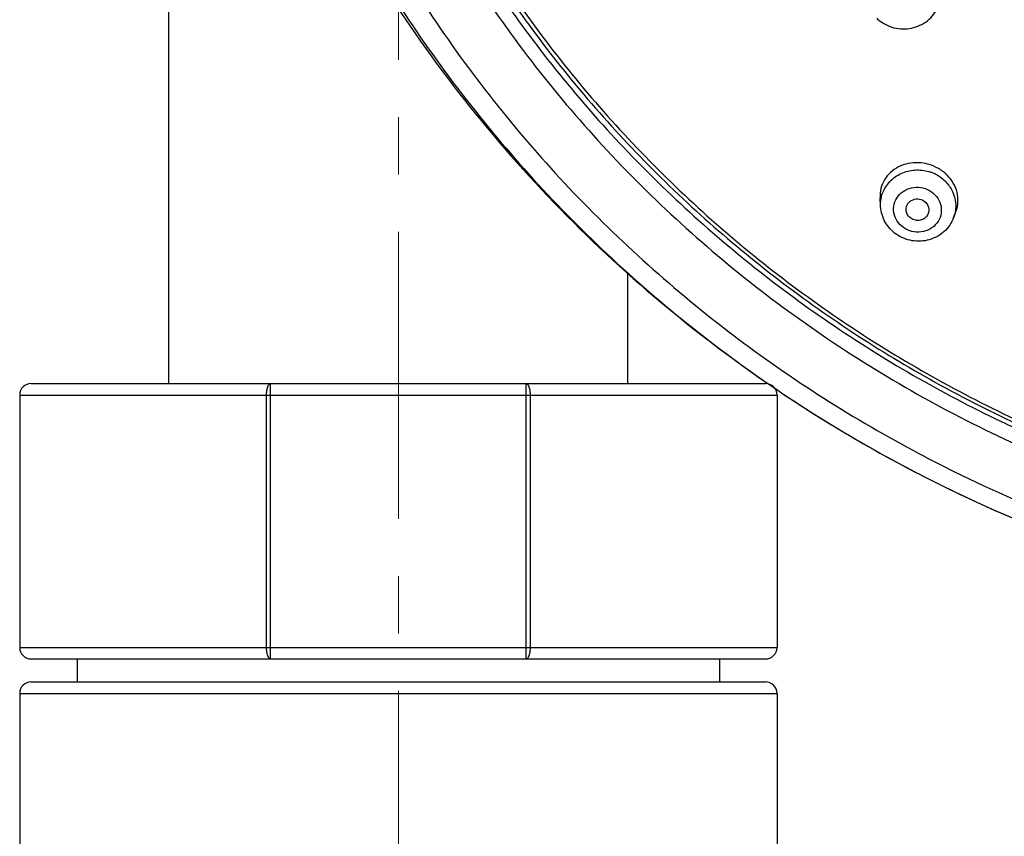
# Model space of a CAD drawing. Units: millimetres. Extents: x 72 to 8980, y -1552 to 626.
# Drawn here: x 7603 to 7645, y -217 to -182 of the extents above; entities that cross this region are included whole.
import ezdxf

# ---------------------------------------------------------------- set-up
doc = ezdxf.new("R2010")
doc.units = ezdxf.units.MM
doc.header["$MEASUREMENT"] = 0
doc.linetypes.add('CENTER', pattern=[2, 1.25, -0.25, 0.25, -0.25])
doc.layers.add('Centerline', color=4, linetype='CENTER', lineweight=15)

msp = doc.modelspace()

# ---------------------------------------------------------------- linework, layer by layer
at = {"linetype": 'Continuous'}
for p, q in [((7640.06, -189.877), (7640.037, -189.49)), ((7643.241, -190.353), (7643.348, -190.067)), ((7641.659, -201.487), (7641.663, -201.488))]:
    msp.add_line(p, q, dxfattribs=at)
for points in [[(7609.044, -197.585), (7609.044, 75.28)], [(7629.044, -197.585), (7629.044, -192.768)], [(7603.044, -197.585), (7635.044, -197.585)], [(7613.303, -198.084), (7613.303, -198.069), (7613.303, -198.053), (7613.303, -198.038), (7613.304, -198.022), (7613.305, -198.008), (7613.306, -197.992), (7613.306, -197.977), (7613.308, -197.961), (7613.309, -197.946), (7613.311, -197.931), (7613.312, -197.916), (7613.315, -197.9), (7613.317, -197.884), (7613.319, -197.868), (7613.322, -197.853), (7613.325, -197.836), (7613.329, -197.821), (7613.332, -197.804), (7613.337, -197.788), (7613.341, -197.771), (7613.346, -197.754), (7613.351, -197.738), (7613.356, -197.722), (7613.363, -197.705), (7613.369, -197.69), (7613.376, -197.676), (7613.384, -197.661), (7613.392, -197.648), (7613.4, -197.635), (7613.41, -197.623), (7613.419, -197.612), (7613.43, -197.603), (7613.441, -197.595), (7613.452, -197.589), (7613.464, -197.586), (7613.477, -197.585)], [(7613.477, -209.584), (7613.477, -197.585)], [(7624.612, -209.584), (7624.612, -197.585)], [(7624.612, -197.585), (7624.624, -197.586), (7624.636, -197.59), (7624.648, -197.595), (7624.659, -197.603), (7624.669, -197.612), (7624.679, -197.623), (7624.688, -197.635), (7624.697, -197.647), (7624.705, -197.661), (7624.712, -197.676), (7624.719, -197.691), (7624.726, -197.706), (7624.732, -197.722), (7624.737, -197.738), (7624.742, -197.754), (7624.748, -197.771), (7624.752, -197.787), (7624.756, -197.804), (7624.76, -197.82), (7624.763, -197.836), (7624.767, -197.852), (7624.769, -197.867), (7624.772, -197.883), (7624.773, -197.898), (7624.776, -197.914), (7624.778, -197.929), (7624.779, -197.945), (7624.78, -197.96), (7624.782, -197.976), (7624.783, -197.991), (7624.784, -198.007), (7624.785, -198.021), (7624.785, -198.037), (7624.785, -198.053), (7624.785, -198.069), (7624.786, -198.084)], [(7602.544, -198.084), (7635.545, -198.084)], [(7602.544, -198.084), (7602.544, -209.085)], [(7613.303, -209.085), (7613.303, -198.084)], [(7624.786, -198.084), (7624.786, -209.085)], [(7635.545, -198.084), (7635.545, -209.085)], [(7602.544, -209.085), (7635.545, -209.085)], [(7613.477, -209.584), (7613.464, -209.583), (7613.452, -209.579), (7613.441, -209.574), (7613.43, -209.566), (7613.419, -209.556), (7613.41, -209.546), (7613.4, -209.534), (7613.393, -209.522), (7613.384, -209.507), (7613.376, -209.493), (7613.369, -209.478), (7613.363, -209.463), (7613.357, -209.447), (7613.351, -209.431), (7613.346, -209.415), (7613.341, -209.398), (7613.337, -209.382), (7613.332, -209.365), (7613.329, -209.349), (7613.325, -209.333), (7613.323, -209.317), (7613.32, -209.302), (7613.318, -209.286), (7613.315, -209.271), (7613.313, -209.255), (7613.312, -209.24), (7613.31, -209.224), (7613.308, -209.209), (7613.306, -209.194), (7613.306, -209.178), (7613.305, -209.163), (7613.304, -209.147), (7613.303, -209.132), (7613.303, -209.116), (7613.303, -209.1), (7613.303, -209.085)], [(7624.786, -209.085), (7624.786, -209.1), (7624.785, -209.116), (7624.785, -209.131), (7624.785, -209.147), (7624.784, -209.161), (7624.783, -209.177), (7624.782, -209.193), (7624.78, -209.208), (7624.779, -209.223), (7624.778, -209.239), (7624.776, -209.254), (7624.773, -209.27), (7624.772, -209.285), (7624.769, -209.301), (7624.767, -209.316), (7624.763, -209.333), (7624.76, -209.348), (7624.756, -209.365), (7624.752, -209.382), (7624.748, -209.398), (7624.742, -209.414), (7624.737, -209.431), (7624.732, -209.447), (7624.726, -209.463), (7624.719, -209.479), (7624.712, -209.493), (7624.705, -209.507), (7624.697, -209.521), (7624.688, -209.534), (7624.679, -209.546), (7624.669, -209.556), (7624.659, -209.566), (7624.648, -209.574), (7624.636, -209.58), (7624.624, -209.583), (7624.612, -209.584)], [(7603.044, -209.584), (7635.044, -209.584)], [(7605.044, -209.584), (7605.044, -210.584)], [(7633.044, -209.584), (7633.044, -210.584)], [(7603.044, -210.584), (7635.044, -210.584)], [(7602.544, -211.084), (7635.545, -211.084)], [(7602.544, -211.084), (7602.544, -240.084)], [(7635.545, -211.084), (7635.545, -240.084)]]:
    msp.add_lwpolyline(points)
at = {"color": 7, "linetype": 'Continuous'}
msp.add_arc((7641.033, -180.49), 1.639, 226.1507, 232.5351, dxfattribs=at)
at = {"linetype": 'Continuous'}
for centre, radius, start, end in [((7641.66, -189.827), 1.855, 55.0862, 60.0238), ((7641.681, -189.796), 1.817, 51.3095, 55.0697), ((7641.669, -190.007), 1.727, 67.6372, 70.629), ((7641.668, -190.011), 1.731, 65.4754, 67.6382), ((7641.672, -190.002), 1.722, 59.5734, 65.4813), ((7641.684, -189.982), 1.698, 58.3197, 59.5642), ((7641.695, -189.963), 1.676, 55.0757, 58.3245), ((7641.705, -189.949), 1.659, 44.4862, 55.0699), ((7641.696, -189.778), 1.794, 45.0534, 51.3208), ((7669.771, -147.177), 61.154, 229.28189, 242.63258), ((7670.139, -146.836), 60.837, 242.47102, 263.76903), ((7670.052, -146.593), 61.802, 242.654, 255.01365), ((7670.02, -146.686), 61.704, 242.64095, 257.95742)]:
    msp.add_arc(centre, radius, start, end, dxfattribs=at)
for points, knots in [([(7670.134, -92.516), (7666.816, -92.522), (7660.175, -93.062), (7650.494, -95.436), (7641.347, -99.309), (7632.985, -104.577), (7625.636, -111.098), (7619.502, -118.695), (7614.752, -127.163), (7611.516, -136.27), (7609.885, -145.766), (7609.905, -155.392), (7611.574, -164.882), (7614.846, -173.977), (7619.63, -182.426), (7625.795, -190.001), (7633.168, -196.494), (7638.745, -199.978), (7641.659, -201.486)], [0, 0, 0, 0, 0.063913, 0.127691, 0.191224, 0.254417, 0.317218, 0.379611, 0.441629, 0.503344, 0.564863, 0.626315, 0.687838, 0.749559, 0.811585, 0.873987, 0.936797, 1, 1, 1, 1]), ([(7670.136, -94.006), (7666.886, -94.012), (7660.382, -94.54), (7650.899, -96.862), (7641.938, -100.65), (7633.744, -105.804), (7626.54, -112.184), (7620.522, -119.618), (7615.857, -127.904), (7612.672, -136.819), (7611.056, -146.117), (7611.054, -155.544), (7612.665, -164.843), (7615.846, -173.759), (7620.508, -182.047), (7626.522, -189.484), (7633.722, -195.866), (7639.172, -199.297), (7642.02, -200.784)], [0, 0, 0, 0, 0.063914, 0.127694, 0.191229, 0.254426, 0.317229, 0.379627, 0.441649, 0.503368, 0.56489, 0.626343, 0.687865, 0.749583, 0.811604, 0.874001, 0.936804, 1, 1, 1, 1]), ([(7668.117, -96.825), (7664.85, -96.944), (7658.331, -97.727), (7648.915, -100.509), (7640.135, -104.812), (7632.259, -110.512), (7625.523, -117.437), (7620.132, -125.38), (7616.251, -134.104), (7613.998, -143.344), (7613.442, -152.821), (7614.601, -162.246), (7617.439, -171.336), (7621.869, -179.813), (7627.755, -187.423), (7634.919, -193.938), (7643.14, -199.162), (7649.155, -201.677), (7652.249, -202.676)], [0, 0, 0, 0, 0.063856, 0.127524, 0.190903, 0.2539, 0.316472, 0.378627, 0.440423, 0.501961, 0.563376, 0.624818, 0.686433, 0.748346, 0.810644, 0.873368, 0.936506, 1, 1, 1, 1]), ([(7609.259, -148.934), (7609.258, -153.134), (7610.178, -161.571), (7614.255, -173.622), (7620.828, -184.553), (7626.671, -190.764), (7629.878, -193.528)], [0, 0, 0, 0, 0.249121, 0.498659, 0.748908, 1, 1, 1, 1]), ([(7614.835, -150.545), (7614.795, -153.333), (7615.174, -158.932), (7617.102, -167.128), (7620.341, -174.935), (7624.811, -182.154), (7630.399, -188.611), (7636.969, -194.145), (7644.354, -198.621), (7649.695, -200.825), (7652.436, -201.719)], [0, 0, 0, 0, 0.123156, 0.246536, 0.370363, 0.494813, 0.62, 0.745962, 0.872667, 1, 1, 1, 1]), ([(7614.254, -151.043), (7614.254, -153.833), (7614.708, -159.428), (7616.733, -167.607), (7620.053, -175.385), (7624.586, -182.572), (7630.222, -188.994), (7636.823, -194.498), (7644.229, -198.951), (7649.577, -201.145), (7652.32, -202.036)], [0, 0, 0, 0, 0.123142, 0.246524, 0.370362, 0.494824, 0.62002, 0.745984, 0.87268, 1, 1, 1, 1]), ([(7614.62, -152.17), (7614.672, -154.9), (7615.213, -160.368), (7617.317, -168.342), (7620.662, -175.914), (7625.169, -182.903), (7630.731, -189.147), (7637.217, -194.501), (7644.473, -198.838), (7649.706, -200.983), (7652.389, -201.858)], [0, 0, 0, 0, 0.123152, 0.246561, 0.370429, 0.494915, 0.620118, 0.74607, 0.872731, 1, 1, 1, 1]), ([(7642.587, -188.22), (7642.323, -188.067), (7641.721, -187.891), (7640.961, -188.042), (7640.48, -188.369), (7640.212, -188.694), (7640.053, -189.078), (7640.028, -189.354), (7640.037, -189.49)], [0, 0, 0, 0, 0.26475, 0.521047, 0.644219, 0.763871, 0.88171, 1, 1, 1, 1]), ([(7640.179, -189.21), (7640.258, -189.03), (7640.495, -188.695), (7641.016, -188.365), (7641.63, -188.242), (7642.047, -188.309), (7642.242, -188.378)], [0, 0, 0, 0, 0.242661, 0.490961, 0.744484, 1, 1, 1, 1]), ([(7642.889, -188.786), (7643.011, -188.911), (7643.216, -189.201), (7643.31, -189.543), (7643.326, -189.714)], [0, 0, 0, 0, 0.504915, 1, 1, 1, 1]), ([(7643.348, -190.067), (7643.443, -189.813), (7643.472, -189.216), (7643.166, -188.711), (7642.963, -188.508)], [0, 0, 0, 0, 0.485778, 1, 1, 1, 1]), ([(7641.056, -190.792), (7640.948, -190.717), (7640.76, -190.525), (7640.613, -190.154), (7640.628, -189.759), (7640.804, -189.403), (7641.111, -189.143), (7641.5, -189.016), (7641.912, -189.038), (7642.165, -189.152), (7642.276, -189.229)], [0, 0, 0, 0, 0.125844, 0.248658, 0.369725, 0.491383, 0.615607, 0.742809, 0.871673, 1, 1, 1, 1]), ([(7642.276, -189.229), (7642.384, -189.304), (7642.573, -189.496), (7642.72, -189.867), (7642.704, -190.262), (7642.528, -190.618), (7642.221, -190.878), (7641.832, -191.005), (7641.42, -190.983), (7641.167, -190.869), (7641.056, -190.792)], [0, 0, 0, 0, 0.125844, 0.248658, 0.369725, 0.491383, 0.615607, 0.742809, 0.871673, 1, 1, 1, 1]), ([(7641.172, -190.072), (7641.158, -189.982), (7641.188, -189.788), (7641.396, -189.579), (7641.688, -189.514), (7641.88, -189.58), (7641.959, -189.635)], [0, 0, 0, 0, 0.241489, 0.488026, 0.743126, 1, 1, 1, 1]), ([(7641.959, -189.635), (7642.048, -189.697), (7642.189, -189.884), (7642.167, -190.119), (7642.12, -190.214)], [0, 0, 0, 0, 0.50751, 1, 1, 1, 1]), ([(7640.744, -191.079), (7640.549, -190.943), (7640.215, -190.584), (7640.074, -190.113), (7640.06, -189.878)], [0, 0, 0, 0, 0.502607, 1, 1, 1, 1]), ([(7641.373, -190.386), (7641.321, -190.349), (7641.229, -190.256), (7641.182, -190.134), (7641.172, -190.072)], [0, 0, 0, 0, 0.50613, 1, 1, 1, 1]), ([(7643.241, -190.354), (7643.156, -190.583), (7642.866, -191.007), (7642.194, -191.374), (7641.427, -191.416), (7640.948, -191.221), (7640.744, -191.079)], [0, 0, 0, 0, 0.24691, 0.496482, 0.748269, 1, 1, 1, 1]), ([(7642.12, -190.214), (7642.09, -190.276), (7641.996, -190.39), (7641.796, -190.482), (7641.572, -190.486), (7641.433, -190.428), (7641.373, -190.386)], [0, 0, 0, 0, 0.242747, 0.492223, 0.746363, 1, 1, 1, 1])]:
    msp.add_open_spline(points, degree=3, knots=knots, dxfattribs=at)
at = {"color": 7, "linetype": 'Continuous'}
msp.add_open_spline([(7640.037, -181.791), (7640.24, -181.946), (7640.726, -182.165), (7641.518, -182.136), (7642.213, -181.763), (7642.511, -181.324), (7642.597, -181.087)], degree=3, knots=[0, 0, 0, 0, 0.251239, 0.502733, 0.752508, 1, 1, 1, 1], dxfattribs=at)
at = {"linetype": 'Continuous'}
for points in [[(7640.06, -189.877), (7640.046, -189.652), (7640.088, -189.417), (7640.179, -189.21)], [(7643.326, -189.714), (7643.346, -189.928), (7643.316, -190.152), (7643.241, -190.353)]]:
    msp.add_open_spline(points, degree=3, dxfattribs=at)
for points in [[(7603.044, -197.585), (7602.768, -197.585), (7602.544, -197.808), (7602.544, -198.084)], [(7635.545, -198.084), (7635.545, -197.808), (7635.321, -197.585), (7635.044, -197.585)], [(7602.544, -209.085), (7602.544, -209.36), (7602.768, -209.584), (7603.044, -209.584)], [(7635.044, -209.584), (7635.321, -209.584), (7635.545, -209.36), (7635.545, -209.085)], [(7603.044, -210.584), (7602.768, -210.584), (7602.544, -210.808), (7602.544, -211.084)], [(7635.545, -211.084), (7635.545, -210.809), (7635.321, -210.584), (7635.044, -210.584)]]:
    msp.add_open_spline(points, degree=3)
at = {"layer": 'Centerline', "ltscale": 10}
msp.add_lwpolyline([(7619.044, 229.022), (7619.044, -1112.039)], dxfattribs=at)

doc.saveas('drawing.dxf')
